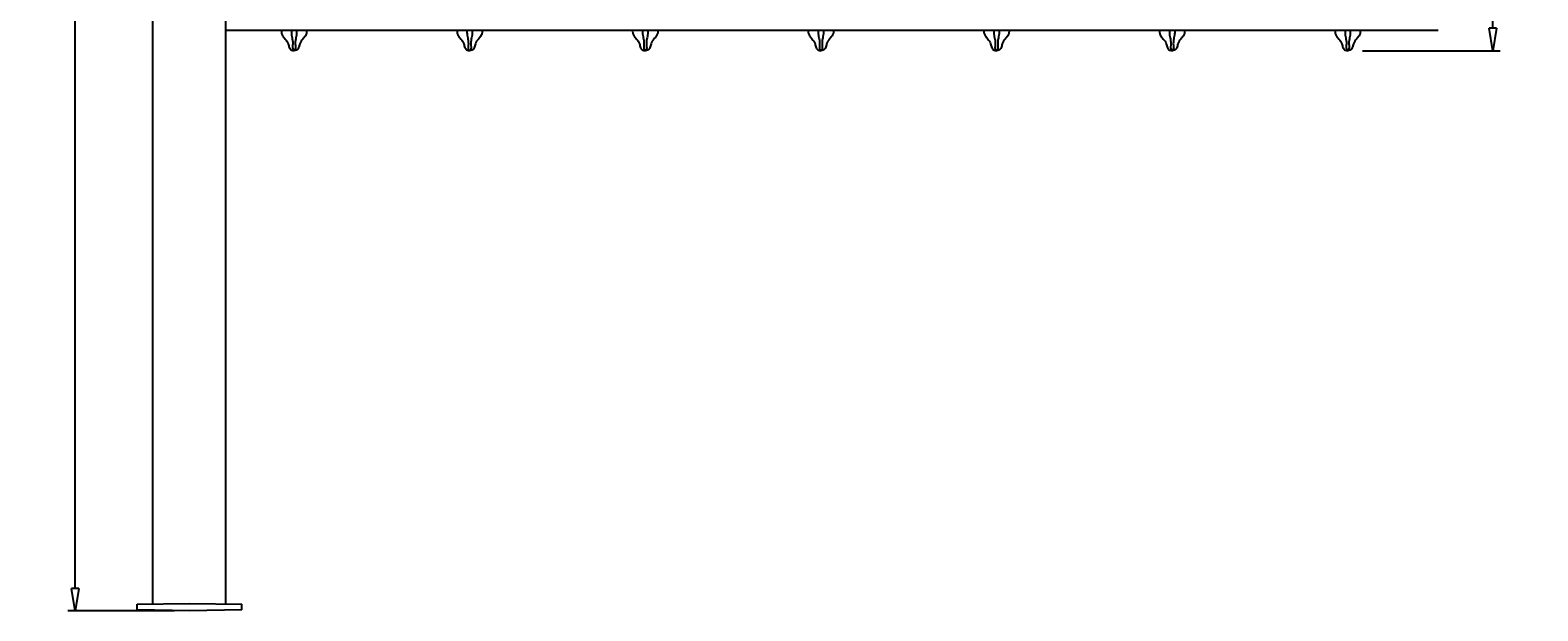
# Model space of a CAD drawing. Units: inches. Extents: x 75 to 176, y -39 to 75.
# Drawn here: x 75 to 176, y -39 to 0 of the extents above; entities that cross this region are included whole.
import ezdxf

# ---------------------------------------------------------------- set-up
doc = ezdxf.new("R2010")
doc.units = ezdxf.units.IN
doc.header["$MEASUREMENT"] = 0
doc.layers.get('Defpoints').update_dxf_attribs({"lineweight": 9})
doc.layers.add('_Main Draw', color=7, linetype='Continuous')
doc.layers.add('Dims-CallOuts', color=7, linetype='Continuous', lineweight=9)
doc.styles.get("Standard").update_dxf_attribs({"font": 'ARIAL.TTF', "height": 2})
doc.dimstyles.new('Bruce1', dxfattribs={"dimtxt": 0.125, "dimasz": 1.5, "dimexe": 0.5, "dimexo": 1, "dimgap": 0.5, "dimtad": 0, "dimtih": 1, "dimtoh": 1, "dimdec": 4, "dimzin": 0, "dimdsep": 46, "dimlunit": 4, "dimtxsty": 'Standard', "dimblk": 'CLOSEDBLANK', "dimcen": 0.09, "dimadec": 0, "dimazin": 0, "dimtfac": 1, "dimtdec": 4, "dimtofl": 0, "dimtmove": 0, "dimatfit": 3, "dimldrblk": 'CLOSEDBLANK', "dimfxl": 0, "dimfrac": 1, "dimtolj": 1, "dimtzin": 0, "dimarcsym": 0})

# ---------------------------------------------------------------- blocks, each defined once
blk = doc.blocks.new('_ClosedBlank')
at = {"color": 0, "linetype": 'ByBlock', "lineweight": -2}
for p, q in [((-1, 0.167), (0, 0)), ((-1, 0.167), (-1, -0.167)), ((0, 0), (-1, -0.167))]:
    blk.add_line(p, q, dxfattribs=at)
blk = doc.blocks.new('*D13')
at = {"layer": 'Defpoints', "color": 0}
for p in [(157.68, 66.59), (173.28, 66.59), (163.57, -1.41)]:
    blk.add_point(p, dxfattribs=at)
at = {"layer": 'Dims-CallOuts', "color": 0, "lineweight": -2}
for p, q in [((158.68, 66.59), (173.78, 66.59)), ((173.28, 65.09), (173.28, 34.11)), ((173.28, 0.09), (173.28, 31.07)), ((164.57, -1.41), (173.78, -1.41))]:
    blk.add_line(p, q, dxfattribs=at)
at = {"layer": 'Dims-CallOuts', "color": 0, "lineweight": -2, "xscale": 1.5, "yscale": 1.5, "zscale": 1.5}
for p, rotation in [((173.28, 66.59), 90), ((173.28, -1.41), 270)]:
    blk.add_blockref('_ClosedBlank', p, dxfattribs=dict(at, rotation=rotation))
at = {"layer": 'Dims-CallOuts', "color": 0, "insert": (173.28, 32.59), "char_height": 2, "attachment_point": 5}
blk.add_mtext('\\A1;5\'-8"', dxfattribs=at)
blk = doc.blocks.new('*D15')
at = {"layer": 'Defpoints', "color": 0}
for p in [(86.07, 72.09), (78.43, -38.91), (86.07, -38.91)]:
    blk.add_point(p, dxfattribs=at)
at = {"layer": 'Dims-CallOuts', "color": 0, "lineweight": -2}
for p, q in [((85.07, 72.09), (77.93, 72.09)), ((78.43, 70.59), (78.43, 18.12)), ((78.43, -37.41), (78.43, 15.07)), ((85.07, -38.91), (77.93, -38.91))]:
    blk.add_line(p, q, dxfattribs=at)
at = {"layer": 'Dims-CallOuts', "color": 0, "lineweight": -2, "xscale": 1.5, "yscale": 1.5, "zscale": 1.5}
for p, rotation in [((78.43, 72.09), 90), ((78.43, -38.91), 270)]:
    blk.add_blockref('_ClosedBlank', p, dxfattribs=dict(at, rotation=rotation))
at = {"layer": 'Dims-CallOuts', "color": 0, "insert": (78.43, 16.59), "char_height": 2, "attachment_point": 5}
blk.add_mtext('\\A1;9\'-3"', dxfattribs=at)

msp = doc.modelspace()

# ---------------------------------------------------------------- linework, layer by layer
at = {"layer": '_Main Draw'}
for p, q in [((83.63292, -38.44978), (83.63292, 9.18384)), ((88.50792, -38.44978), (88.50792, 9.18384)), ((88.50792, -0.03125), (169.63292, -0.03125)), ((82.57042, -38.46875), (86.07042, -38.40625)), ((82.57042, -38.84375), (82.57042, -38.46875)), ((86.07042, -38.90625), (82.57042, -38.84375)), ((86.07042, -38.40625), (89.57042, -38.46875)), ((89.57042, -38.84375), (86.07042, -38.90625)), ((89.57042, -38.84375), (89.57042, -38.46875))]:
    msp.add_line(p, q, dxfattribs=at)
for points in [[(92.23243, -0.03125), (92.23243, -0.20067), (92.30954, -0.40456), (92.48645, -0.62657), (92.68149, -0.94827), (92.7586, -1.21106), (92.90829, -1.37418), (93.07042, -1.40589)], [(92.89468, -0.03125), (92.89922, -0.28222), (92.95819, -0.62204), (92.98087, -1.06607), (93.00808, -1.34246), (93.07042, -1.40589)], [(93.90841, -0.03125), (93.90841, -0.20067), (93.8313, -0.40456), (93.6544, -0.62657), (93.45935, -0.94827), (93.38224, -1.21106), (93.23255, -1.37418), (93.07042, -1.40589)], [(93.24616, -0.03125), (93.24163, -0.28222), (93.18266, -0.62204), (93.15998, -1.06607), (93.13276, -1.34246), (93.07042, -1.40589)], [(103.98243, -0.03125), (103.98243, -0.20067), (104.05954, -0.40456), (104.23645, -0.62657), (104.43149, -0.94827), (104.5086, -1.21106), (104.65829, -1.37418), (104.82042, -1.40589)], [(104.64468, -0.03125), (104.64922, -0.28222), (104.70819, -0.62204), (104.73087, -1.06607), (104.75808, -1.34246), (104.82042, -1.40589)], [(105.65841, -0.03125), (105.65841, -0.20067), (105.5813, -0.40456), (105.4044, -0.62657), (105.20935, -0.94827), (105.13224, -1.21106), (104.98255, -1.37418), (104.82042, -1.40589)], [(104.99616, -0.03125), (104.99163, -0.28222), (104.93266, -0.62204), (104.90998, -1.06607), (104.88276, -1.34246), (104.82042, -1.40589)], [(115.73243, -0.03125), (115.73243, -0.20067), (115.80954, -0.40456), (115.98645, -0.62657), (116.18149, -0.94827), (116.2586, -1.21106), (116.40829, -1.37418), (116.57042, -1.40589)], [(116.39468, -0.03125), (116.39922, -0.28222), (116.45819, -0.62204), (116.48087, -1.06607), (116.50808, -1.34246), (116.57042, -1.40589)], [(117.40841, -0.03125), (117.40841, -0.20067), (117.3313, -0.40456), (117.1544, -0.62657), (116.95935, -0.94827), (116.88224, -1.21106), (116.73255, -1.37418), (116.57042, -1.40589)], [(116.74616, -0.03125), (116.74163, -0.28222), (116.68266, -0.62204), (116.65998, -1.06607), (116.63276, -1.34246), (116.57042, -1.40589)], [(127.48243, -0.03125), (127.48243, -0.20067), (127.55954, -0.40456), (127.73645, -0.62657), (127.93149, -0.94827), (128.0086, -1.21106), (128.15829, -1.37418), (128.32042, -1.40589)], [(128.14468, -0.03125), (128.14922, -0.28222), (128.20819, -0.62204), (128.23087, -1.06607), (128.25808, -1.34246), (128.32042, -1.40589)], [(129.15841, -0.03125), (129.15841, -0.20067), (129.0813, -0.40456), (128.9044, -0.62657), (128.70935, -0.94827), (128.63224, -1.21106), (128.48255, -1.37418), (128.32042, -1.40589)], [(128.49616, -0.03125), (128.49163, -0.28222), (128.43266, -0.62204), (128.40998, -1.06607), (128.38276, -1.34246), (128.32042, -1.40589)], [(139.23243, -0.03125), (139.23243, -0.20067), (139.30954, -0.40456), (139.48645, -0.62657), (139.68149, -0.94827), (139.7586, -1.21106), (139.90829, -1.37418), (140.07042, -1.40589)], [(139.89468, -0.03125), (139.89922, -0.28222), (139.95819, -0.62204), (139.98087, -1.06607), (140.00808, -1.34246), (140.07042, -1.40589)], [(140.90841, -0.03125), (140.90841, -0.20067), (140.8313, -0.40456), (140.6544, -0.62657), (140.45935, -0.94827), (140.38224, -1.21106), (140.23255, -1.37418), (140.07042, -1.40589)], [(140.24616, -0.03125), (140.24163, -0.28222), (140.18266, -0.62204), (140.15998, -1.06607), (140.13276, -1.34246), (140.07042, -1.40589)], [(150.98243, -0.03125), (150.98243, -0.20067), (151.05954, -0.40456), (151.23645, -0.62657), (151.43149, -0.94827), (151.5086, -1.21106), (151.65829, -1.37418), (151.82042, -1.40589)], [(151.64468, -0.03125), (151.64922, -0.28222), (151.70819, -0.62204), (151.73087, -1.06607), (151.75808, -1.34246), (151.82042, -1.40589)], [(152.65841, -0.03125), (152.65841, -0.20067), (152.5813, -0.40456), (152.4044, -0.62657), (152.20935, -0.94827), (152.13224, -1.21106), (151.98255, -1.37418), (151.82042, -1.40589)], [(151.99616, -0.03125), (151.99163, -0.28222), (151.93266, -0.62204), (151.90998, -1.06607), (151.88276, -1.34246), (151.82042, -1.40589)], [(162.73243, -0.03125), (162.73243, -0.20067), (162.80954, -0.40456), (162.98645, -0.62657), (163.18149, -0.94827), (163.2586, -1.21106), (163.40829, -1.37418), (163.57042, -1.40589)], [(163.39468, -0.03125), (163.39922, -0.28222), (163.45819, -0.62204), (163.48087, -1.06607), (163.50808, -1.34246), (163.57042, -1.40589)], [(164.40841, -0.03125), (164.40841, -0.20067), (164.3313, -0.40456), (164.1544, -0.62657), (163.95935, -0.94827), (163.88224, -1.21106), (163.73255, -1.37418), (163.57042, -1.40589)], [(163.74616, -0.03125), (163.74163, -0.28222), (163.68266, -0.62204), (163.65998, -1.06607), (163.63276, -1.34246), (163.57042, -1.40589)]]:
    msp.add_spline(points, degree=3, dxfattribs=at)

# ---------------------------------------------------------------- dimensions: what is measured, and where the dimension line sits
at = {"layer": 'Dims-CallOuts'}
for base, p1, p2, picture, middle in [((78.4306, -38.90625), (86.07042, 72.09375), (86.07042, -38.90625), '*D15', (78.4306, 16.59375)), ((173.28131, 66.59328), (163.57042, -1.40589), (157.6845, 66.59328), '*D13', (173.28131, 32.59369))]:
    dim = msp.add_linear_dim(base=base, p1=p1, p2=p2, angle=90, dimstyle='Bruce1', dxfattribs=at)
    dim.commit()
    dim.dimension.update_dxf_attribs({"geometry": picture, "text_midpoint": middle})

doc.saveas('drawing.dxf')
